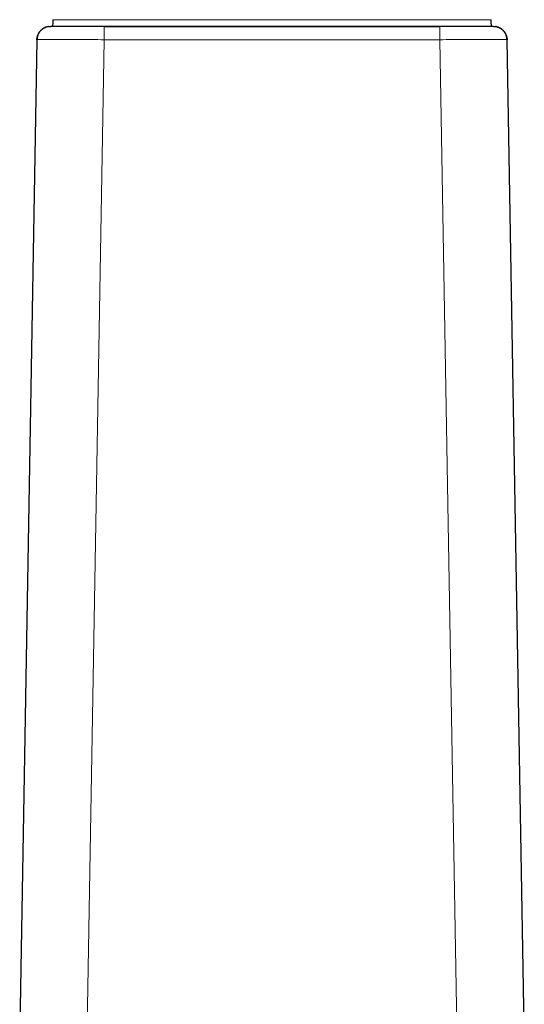
# Model space of a CAD drawing. Units: millimetres. Extents: x 8 to 823, y 12 to 818.
# Drawn here: x 633 to 671, y 588 to 661 of the extents above; entities that cross this region are included whole.
import ezdxf

# ---------------------------------------------------------------- set-up
doc = ezdxf.new("R2010")
doc.units = ezdxf.units.MM

msp = doc.modelspace()

# ---------------------------------------------------------------- linework, layer by layer
at = {"color": 7, "linetype": 'Continuous', "lineweight": 30}
for p, q in [((635.028, 660.801), (635.028, 660.801)), ((635.403, 660.898), (635.403, 660.898)), ((635.461, 660.9), (635.462, 660.9)), ((668.338, 660.9), (668.339, 660.9)), ((668.342, 660.9), (668.339, 660.9)), ((668.397, 660.898), (668.397, 660.898)), ((634.462, 659.917), (633.184, 586.665)), ((634.486, 659.918), (634.462, 659.917)), ((634.465, 659.943), (634.472, 660.032)), ((669.338, 659.917), (669.314, 659.918)), ((670.616, 586.665), (669.338, 659.917))]:
    msp.add_line(p, q, dxfattribs=at)
at = {"color": 8, "linetype": 'Continuous', "lineweight": 0}
for p, q in [((638.106, 582.256), (639.461, 659.917)), ((664.338, 659.917), (639.461, 659.917)), ((665.694, 582.254), (664.338, 659.917))]:
    msp.add_line(p, q, dxfattribs=at)
at = {"color": 8, "linetype": 'Continuous', "lineweight": 0, "flags": 128}
msp.add_lwpolyline([(635.461, 660.9), (635.461, 660.9), (635.461, 660.9), (635.461, 660.9)], dxfattribs=at)
at = {"color": 7, "linetype": 'Continuous', "lineweight": 30, "flags": 128}
msp.add_lwpolyline([(668.34, 660.9), (668.339, 660.9), (668.338, 660.9)], dxfattribs=at)
at = {"color": 7, "linetype": 'Continuous', "lineweight": 30}
for points, knots in [([(635.632, 661.4), (635.633, 661.4), (635.634, 661.4), (635.635, 661.399), (635.636, 661.397), (635.637, 661.394), (635.636, 661.388), (635.635, 661.38), (635.635, 661.367), (635.636, 661.346), (635.634, 661.311), (635.634, 661.266), (635.633, 661.213), (635.632, 661.156), (635.631, 661.095), (635.63, 661.042), (635.629, 661.007), (635.629, 660.993), (635.629, 660.987), (635.629, 660.985), (635.629, 660.98), (635.629, 660.972), (635.629, 660.962), (635.629, 660.95), (635.628, 660.939), (635.628, 660.93), (635.627, 660.921), (635.627, 660.912), (635.63, 660.899), (635.623, 660.9), (635.62, 660.9)], [0, 0, 0, 0, 0.002095, 0.003984, 0.00586, 0.007878, 0.016526, 0.026319, 0.039838, 0.061853, 0.10065, 0.167228, 0.226156, 0.290542, 0.372271, 0.447674, 0.481516, 0.497554, 0.499555, 0.501765, 0.507281, 0.52427, 0.561022, 0.61456, 0.685096, 0.735614, 0.792342, 0.855463, 0.924853, 1, 1, 1, 1]), ([(668.173, 660.901), (668.172, 660.903), (668.171, 660.905), (668.173, 660.913), (668.173, 660.92), (668.172, 660.927), (668.172, 660.933), (668.172, 660.94), (668.171, 660.945), (668.171, 660.948), (668.171, 660.951), (668.171, 660.955), (668.171, 660.961), (668.171, 660.97), (668.171, 660.987), (668.171, 661.015), (668.17, 661.066), (668.168, 661.131), (668.167, 661.203), (668.167, 661.256), (668.166, 661.295), (668.165, 661.326), (668.164, 661.354), (668.166, 661.377), (668.163, 661.389), (668.163, 661.395), (668.164, 661.397), (668.165, 661.399), (668.166, 661.399), (668.167, 661.4), (668.168, 661.4), (668.168, 661.4)], [0, 0, 0, 0, 0.077086, 0.164214, 0.237519, 0.297076, 0.352385, 0.386833, 0.396658, 0.400007, 0.401402, 0.40923, 0.41538, 0.426348, 0.445717, 0.479399, 0.537312, 0.649099, 0.738952, 0.82138, 0.858285, 0.894841, 0.942183, 0.970218, 0.987215, 0.990829, 0.993935, 0.99538, 0.996823, 0.998338, 1, 1, 1, 1]), ([(634.462, 659.917), (634.464, 659.961), (634.469, 660.047), (634.497, 660.174), (634.541, 660.296), (634.599, 660.411), (634.673, 660.518), (634.759, 660.615), (634.857, 660.699), (634.948, 660.761), (635.008, 660.789), (635.029, 660.799)], [0, 0, 0, 0, 0.117196, 0.234392, 0.351588, 0.468783, 0.585979, 0.703175, 0.820371, 0.937567, 1, 1, 1, 1]), ([(634.463, 659.917), (634.464, 659.95), (634.467, 660.014), (634.483, 660.11), (634.508, 660.204), (634.542, 660.295), (634.585, 660.383), (634.636, 660.465), (634.694, 660.543), (634.76, 660.614), (634.833, 660.679), (634.911, 660.736), (634.977, 660.776), (635.018, 660.795), (635.029, 660.8)], [0, 0, 0, 0, 0.087867, 0.175735, 0.263602, 0.35147, 0.439337, 0.527205, 0.615072, 0.70294, 0.790807, 0.878674, 0.966542, 1, 1, 1, 1]), ([(635.313, 660.889), (635.307, 660.888), (635.295, 660.886), (635.274, 660.882), (635.252, 660.877), (635.228, 660.871), (635.201, 660.864), (635.172, 660.856), (635.141, 660.845), (635.101, 660.831), (635.051, 660.81), (634.991, 660.78), (634.926, 660.742), (634.861, 660.696), (634.791, 660.638), (634.722, 660.568), (634.656, 660.487), (634.601, 660.401), (634.557, 660.315), (634.524, 660.232), (634.505, 660.169), (634.493, 660.121), (634.485, 660.083), (634.477, 660.036), (634.471, 659.98), (634.469, 659.94), (634.469, 659.918)], [0, 0, 0, 0, 0.037061, 0.070109, 0.099466, 0.125605, 0.149218, 0.171273, 0.192985, 0.215734, 0.255776, 0.300414, 0.349685, 0.40357, 0.459814, 0.529684, 0.59872, 0.666562, 0.731848, 0.790672, 0.842798, 0.862707, 0.888064, 0.919636, 0.95709, 1, 1, 1, 1]), ([(634.978, 660.774), (635.012, 660.793), (635.06, 660.819), (635.113, 660.836), (635.127, 660.84)], [0, 0, 0, 0, 0.714793, 1, 1, 1, 1]), ([(635.313, 660.888), (635.33, 660.891), (635.379, 660.899), (635.429, 660.9), (635.462, 660.9)], [0, 0, 0, 0, 0.349683, 1, 1, 1, 1]), ([(635.461, 660.9), (635.461, 660.9), (635.46, 660.9), (635.459, 660.9), (635.459, 660.9), (635.458, 660.9), (635.458, 660.9), (635.458, 660.9), (635.458, 660.9), (635.458, 660.9), (635.458, 660.9), (635.458, 660.9), (635.458, 660.9), (635.458, 660.9)], [0, 0, 0, 0, 0.057045, 0.13091, 0.221595, 0.329101, 0.453428, 0.576749, 0.713096, 0.862469, 0.937406, 0.984387, 1, 1, 1, 1]), ([(635.575, 660.901), (635.555, 660.901), (635.517, 660.9), (635.478, 660.9), (635.461, 660.9)], [0, 0, 0, 0, 0.553175, 1, 1, 1, 1]), ([(635.462, 660.9), (635.462, 660.9), (635.462, 660.9), (635.462, 660.9), (635.462, 660.9), (635.462, 660.9), (635.462, 660.9), (635.462, 660.9), (635.462, 660.9), (635.462, 660.9), (635.462, 660.9), (635.462, 660.9), (635.462, 660.9), (635.461, 660.9), (635.461, 660.9), (635.461, 660.9), (635.461, 660.9)], [0, 0, 0, 0, 0.084669, 0.178539, 0.278908, 0.334076, 0.391028, 0.450842, 0.517516, 0.581077, 0.641527, 0.728026, 0.807235, 0.879154, 0.943783, 1, 1, 1, 1]), ([(635.579, 660.901), (635.578, 660.901), (635.578, 660.901), (635.576, 660.901), (635.575, 660.901)], [0, 0, 0, 0, 0.50079, 1, 1, 1, 1]), ([(668.224, 660.901), (668.224, 660.901), (668.224, 660.901), (668.224, 660.901), (668.223, 660.901), (668.223, 660.901), (668.222, 660.901), (668.222, 660.901), (668.219, 660.901), (668.211, 660.901), (668.195, 660.901), (668.168, 660.901), (668.131, 660.901), (668.086, 660.901), (668.033, 660.901), (667.97, 660.901), (667.894, 660.901), (667.804, 660.901), (667.708, 660.901), (667.602, 660.901), (667.486, 660.901), (667.36, 660.901), (667.232, 660.901), (667.102, 660.901), (666.971, 660.901), (666.841, 660.901), (666.713, 660.901), (666.587, 660.901), (666.464, 660.901), (666.343, 660.901), (666.22, 660.901), (666.096, 660.901), (665.969, 660.901), (665.823, 660.901), (665.658, 660.901), (665.473, 660.901), (665.286, 660.901), (665.097, 660.901), (664.904, 660.901), (664.721, 660.901), (664.542, 660.901), (664.368, 660.901), (664.188, 660.901), (664.004, 660.901), (663.819, 660.901), (663.365, 660.901), (662.643, 660.901), (661.788, 660.901), (661.073, 660.901), (660.495, 660.901), (659.924, 660.901), (659.358, 660.901), (658.794, 660.901), (658.225, 660.901), (657.647, 660.901), (657.06, 660.901), (656.463, 660.901), (655.857, 660.901), (655.241, 660.901), (654.72, 660.901), (654.3, 660.901), (653.989, 660.901), (653.692, 660.901), (653.408, 660.901), (653.138, 660.901), (652.883, 660.901), (652.643, 660.901), (652.415, 660.901), (652.213, 660.901), (652.037, 660.901), (651.881, 660.901), (651.724, 660.901), (651.56, 660.901), (651.386, 660.901), (651.203, 660.901), (651.004, 660.901), (650.788, 660.901), (650.555, 660.901), (650.31, 660.901), (650.054, 660.901), (649.788, 660.901), (649.509, 660.901), (649.22, 660.901), (648.925, 660.901), (648.628, 660.901), (648.309, 660.901), (647.97, 660.901), (647.613, 660.901), (647.286, 660.901), (646.986, 660.901), (646.712, 660.901), (646.447, 660.901), (646.192, 660.901), (645.947, 660.901), (645.71, 660.901), (645.482, 660.901), (645.237, 660.901), (644.969, 660.901), (644.67, 660.901), (644.358, 660.901), (644.034, 660.901), (643.708, 660.901), (643.382, 660.901), (643.056, 660.901), (642.721, 660.901), (642.378, 660.901), (642.033, 660.901), (641.69, 660.901), (641.35, 660.901), (640.929, 660.901), (640.43, 660.901), (639.984, 660.901), (639.675, 660.901), (639.5, 660.901), (639.331, 660.901), (639.17, 660.901), (639.018, 660.901), (638.871, 660.901), (638.722, 660.901), (638.566, 660.901), (638.402, 660.901), (638.231, 660.901), (638.055, 660.901), (637.882, 660.901), (637.714, 660.901), (637.55, 660.901), (637.386, 660.901), (637.221, 660.901), (637.057, 660.901), (636.894, 660.901), (636.735, 660.901), (636.59, 660.901), (636.459, 660.901), (636.343, 660.901), (636.231, 660.901), (636.125, 660.901), (636.026, 660.901), (635.933, 660.901), (635.85, 660.901), (635.775, 660.901), (635.711, 660.901), (635.664, 660.901), (635.632, 660.901), (635.609, 660.901), (635.593, 660.901), (635.583, 660.901), (635.578, 660.901), (635.578, 660.901), (635.577, 660.901), (635.576, 660.901), (635.576, 660.901), (635.575, 660.901), (635.575, 660.901), (635.575, 660.901)], [0, 0, 0, 0, 0.00987, 0.019558, 0.02894, 0.033731, 0.038438, 0.043043, 0.047454, 0.05157, 0.055373, 0.060251, 0.064982, 0.069615, 0.074142, 0.078557, 0.083911, 0.089085, 0.094081, 0.098905, 0.10421, 0.109297, 0.114171, 0.118834, 0.123287, 0.127534, 0.131575, 0.135412, 0.139043, 0.142517, 0.145979, 0.149443, 0.152909, 0.156377, 0.161158, 0.165943, 0.170725, 0.175496, 0.180254, 0.185106, 0.189142, 0.193441, 0.197912, 0.202446, 0.206989, 0.211539, 0.235952, 0.260209, 0.274519, 0.288705, 0.302746, 0.316629, 0.330404, 0.344363, 0.358557, 0.372985, 0.387648, 0.402544, 0.417675, 0.433034, 0.440984, 0.448611, 0.455915, 0.462897, 0.469556, 0.475782, 0.481696, 0.487299, 0.492591, 0.496529, 0.500277, 0.50409, 0.50813, 0.512398, 0.516893, 0.521615, 0.527072, 0.532804, 0.538812, 0.545094, 0.551652, 0.558485, 0.565592, 0.572963, 0.580287, 0.587429, 0.596504, 0.605265, 0.613712, 0.620664, 0.627388, 0.633884, 0.640152, 0.646192, 0.652004, 0.657588, 0.663004, 0.670035, 0.677379, 0.685034, 0.693003, 0.701283, 0.709036, 0.717041, 0.725293, 0.733778, 0.742283, 0.750718, 0.759079, 0.767363, 0.781744, 0.795855, 0.800232, 0.804556, 0.808741, 0.812693, 0.816429, 0.819945, 0.823648, 0.82758, 0.831741, 0.836126, 0.840728, 0.84554, 0.849921, 0.854462, 0.859163, 0.864025, 0.86905, 0.874239, 0.879595, 0.88512, 0.889666, 0.894324, 0.899098, 0.903991, 0.909004, 0.914142, 0.919408, 0.924805, 0.930326, 0.935961, 0.939547, 0.943196, 0.947009, 0.951104, 0.955509, 0.961576, 0.967797, 0.974137, 0.985753, 0.997742, 1, 1, 1, 1]), ([(639.461, 660.9), (639.567, 660.9), (639.859, 660.9), (640.421, 660.9), (641.23, 660.9), (642.192, 660.9), (643.165, 660.9), (644.064, 660.9), (644.844, 660.9), (645.567, 660.9), (646.279, 660.9), (647.079, 660.9), (648.017, 660.9), (649.054, 660.9), (650.075, 660.9), (650.915, 660.9), (651.527, 660.9), (651.999, 660.9), (652.49, 660.9), (653.169, 660.9), (654.085, 660.9), (655.143, 660.9), (656.174, 660.9), (657.07, 660.9), (657.836, 660.9), (658.558, 660.9), (659.264, 660.9), (660.035, 660.9), (660.892, 660.9), (661.827, 660.9), (662.729, 660.9), (663.462, 660.9), (663.974, 660.9), (664.241, 660.9), (664.338, 660.9)], [0, 0, 0, 0, 0.012665, 0.03526, 0.067785, 0.11024, 0.151257, 0.185118, 0.218673, 0.245352, 0.272254, 0.304554, 0.341864, 0.385344, 0.429545, 0.464998, 0.486716, 0.503282, 0.521914, 0.545943, 0.585205, 0.632345, 0.673565, 0.709556, 0.740318, 0.766019, 0.796528, 0.825522, 0.858937, 0.899966, 0.938273, 0.967714, 0.98829, 1, 1, 1, 1]), ([(668.225, 660.901), (668.224, 660.901), (668.222, 660.901), (668.222, 660.901), (668.221, 660.901)], [0, 0, 0, 0, 0.49921, 1, 1, 1, 1]), ([(668.339, 660.9), (668.322, 660.9), (668.283, 660.9), (668.245, 660.901), (668.224, 660.901)], [0, 0, 0, 0, 0.446825, 1, 1, 1, 1]), ([(668.338, 660.9), (668.371, 660.899), (668.434, 660.898), (668.497, 660.887), (668.527, 660.882)], [0, 0, 0, 0, 0.510764, 1, 1, 1, 1]), ([(668.342, 660.9), (668.342, 660.9), (668.342, 660.9), (668.342, 660.9), (668.342, 660.9), (668.342, 660.9), (668.342, 660.9), (668.342, 660.9), (668.342, 660.9), (668.341, 660.9), (668.341, 660.9), (668.34, 660.9), (668.339, 660.9), (668.339, 660.9), (668.338, 660.9)], [0, 0, 0, 0, 0.019976, 0.061416, 0.114835, 0.194504, 0.349634, 0.488794, 0.611984, 0.726252, 0.822187, 0.89979, 0.959061, 1, 1, 1, 1]), ([(669.331, 659.918), (669.33, 659.942), (669.329, 659.985), (669.321, 660.045), (669.313, 660.096), (669.3, 660.154), (669.279, 660.224), (669.246, 660.309), (669.202, 660.396), (669.148, 660.481), (669.083, 660.563), (669.014, 660.633), (668.945, 660.692), (668.878, 660.739), (668.813, 660.778), (668.752, 660.808), (668.702, 660.83), (668.661, 660.845), (668.629, 660.855), (668.6, 660.864), (668.573, 660.871), (668.549, 660.877), (668.526, 660.882), (668.505, 660.886), (668.492, 660.888), (668.486, 660.889)], [0, 0, 0, 0, 0.046305, 0.086618, 0.120434, 0.148151, 0.204298, 0.264846, 0.329673, 0.396943, 0.465723, 0.535664, 0.592205, 0.646848, 0.696839, 0.742149, 0.782811, 0.805911, 0.827871, 0.850095, 0.873834, 0.900086, 0.929567, 0.962763, 1, 1, 1, 1]), ([(668.592, 660.866), (668.603, 660.863), (668.646, 660.853), (668.717, 660.826), (668.805, 660.786), (668.889, 660.736), (668.967, 660.679), (669.04, 660.614), (669.106, 660.543), (669.164, 660.465), (669.215, 660.382), (669.258, 660.295), (669.292, 660.204), (669.317, 660.11), (669.333, 660.014), (669.336, 659.95), (669.337, 659.917)], [0, 0, 0, 0, 0.026154, 0.1010652, 0.1759765, 0.2508877, 0.3257989, 0.4007102, 0.4756214, 0.5505326, 0.6254439, 0.7003551, 0.7752663, 0.8501775, 0.9250888, 1, 1, 1, 1]), ([(668.771, 660.799), (668.792, 660.789), (668.852, 660.761), (668.943, 660.699), (669.041, 660.615), (669.127, 660.518), (669.201, 660.411), (669.259, 660.296), (669.303, 660.174), (669.331, 660.047), (669.335, 659.961), (669.338, 659.917)], [0, 0, 0, 0, 0.062481, 0.17967, 0.29686, 0.41405, 0.53124, 0.64843, 0.76562, 0.88281, 1, 1, 1, 1]), ([(634.467, 659.99), (634.467, 659.984), (634.464, 659.965), (634.463, 659.95), (634.463, 659.94)], [0, 0, 0, 0, 0.3114076, 1, 1, 1, 1]), ([(634.5, 660.15), (634.499, 660.145), (634.495, 660.129), (634.488, 660.101), (634.481, 660.069), (634.474, 660.036), (634.471, 660.017), (634.469, 660.007)], [0, 0, 0, 0, 0.081143, 0.260641, 0.468817, 0.715292, 1, 1, 1, 1]), ([(669.331, 659.996), (669.331, 659.996), (669.33, 660.003), (669.327, 660.02), (669.323, 660.046), (669.318, 660.068), (669.314, 660.086), (669.312, 660.094), (669.312, 660.099)], [0, 0, 0, 0, 0.0043325, 0.3489897, 0.6227835, 0.8335099, 0.9203386, 1, 1, 1, 1]), ([(669.337, 659.94), (669.337, 659.949), (669.336, 659.961), (669.334, 659.977), (669.333, 659.981)], [0, 0, 0, 0, 0.712223, 1, 1, 1, 1])]:
    msp.add_open_spline(points, degree=3, knots=knots, dxfattribs=at)
at = {"color": 8, "linetype": 'Continuous', "lineweight": 0}
for points, knots in [([(668.168, 661.4), (668.168, 661.4), (668.168, 661.4), (668.168, 661.4), (668.167, 661.4), (668.167, 661.4), (668.166, 661.4), (668.166, 661.4), (668.164, 661.4), (668.159, 661.4), (668.145, 661.4), (668.12, 661.4), (668.081, 661.4), (668.026, 661.4), (667.959, 661.4), (667.879, 661.4), (667.786, 661.4), (667.684, 661.4), (667.574, 661.4), (667.455, 661.4), (667.328, 661.4), (667.191, 661.4), (667.038, 661.4), (666.867, 661.4), (666.678, 661.4), (666.479, 661.4), (666.27, 661.4), (666.054, 661.4), (665.832, 661.4), (665.604, 661.4), (665.37, 661.4), (665.166, 661.4), (664.994, 661.4), (664.854, 661.4), (664.71, 661.4), (664.557, 661.4), (664.396, 661.4), (664.228, 661.4), (663.954, 661.4), (663.575, 661.4), (662.923, 661.4), (662.098, 661.4), (661.099, 661.4), (660.095, 661.4), (658.227, 661.4), (655.495, 661.4), (652.336, 661.4), (649.612, 661.4), (647.325, 661.4), (645.038, 661.4), (643.264, 661.4), (642.005, 661.4), (641.262, 661.4), (640.696, 661.4), (640.307, 661.4), (640.092, 661.4), (639.878, 661.4), (639.665, 661.4), (639.457, 661.4), (639.257, 661.4), (639.07, 661.4), (638.875, 661.4), (638.667, 661.4), (638.444, 661.4), (638.225, 661.4), (638.011, 661.4), (637.803, 661.4), (637.605, 661.4), (637.417, 661.4), (637.241, 661.4), (637.071, 661.4), (636.909, 661.4), (636.747, 661.4), (636.587, 661.4), (636.431, 661.4), (636.288, 661.4), (636.157, 661.4), (636.041, 661.4), (635.939, 661.4), (635.851, 661.4), (635.778, 661.4), (635.727, 661.4), (635.693, 661.4), (635.67, 661.4), (635.653, 661.4), (635.642, 661.4), (635.637, 661.4), (635.635, 661.4), (635.634, 661.4), (635.633, 661.4), (635.632, 661.4), (635.632, 661.4), (635.632, 661.4)], [0, 0, 0, 0, 0.000993, 0.019169, 0.024488, 0.029789, 0.035071, 0.040331, 0.045522, 0.050478, 0.055063, 0.059381, 0.065032, 0.07069, 0.076344, 0.08198, 0.087592, 0.093181, 0.098435, 0.103677, 0.108908, 0.114134, 0.119356, 0.125384, 0.131418, 0.137462, 0.14352, 0.149598, 0.155591, 0.161613, 0.167656, 0.173704, 0.177157, 0.180617, 0.184164, 0.187904, 0.191899, 0.19608, 0.200348, 0.212178, 0.224102, 0.248537, 0.273199, 0.297978, 0.32278, 0.411379, 0.499996, 0.556391, 0.61278, 0.66916, 0.725508, 0.743946, 0.762275, 0.780451, 0.785771, 0.791072, 0.796353, 0.801613, 0.806804, 0.811761, 0.816346, 0.820664, 0.826315, 0.831972, 0.837626, 0.843262, 0.848874, 0.854464, 0.859718, 0.864959, 0.870191, 0.875416, 0.880638, 0.886667, 0.892701, 0.898744, 0.904803, 0.910881, 0.916874, 0.922895, 0.928938, 0.934986, 0.938439, 0.941899, 0.945447, 0.949186, 0.953181, 0.957362, 0.961631, 0.97346, 0.985385, 1, 1, 1, 1]), ([(635.458, 660.9), (635.458, 660.9), (635.458, 660.9), (635.458, 660.9), (635.458, 660.9), (635.458, 660.9), (635.458, 660.9), (635.458, 660.9), (635.458, 660.9), (635.459, 660.9), (635.459, 660.9), (635.459, 660.9), (635.46, 660.9), (635.46, 660.9), (635.461, 660.9), (635.461, 660.9), (635.461, 660.9), (635.462, 660.9), (635.462, 660.9), (635.462, 660.9), (635.462, 660.9), (635.462, 660.9), (635.462, 660.9), (635.462, 660.9)], [0, 0, 0, 0, 0.008149, 0.022144, 0.036536, 0.064882, 0.094652, 0.125846, 0.158464, 0.192505, 0.229168, 0.323224, 0.411004, 0.503136, 0.587164, 0.663088, 0.730907, 0.769389, 0.804668, 0.842222, 0.883132, 0.926379, 1, 1, 1, 1]), ([(635.462, 660.9), (635.462, 660.9), (635.462, 660.9), (635.462, 660.9), (635.463, 660.9), (635.465, 660.9), (635.468, 660.9), (635.472, 660.9), (635.48, 660.9), (635.493, 660.9), (635.51, 660.9), (635.532, 660.9), (635.554, 660.9), (635.573, 660.9), (635.586, 660.9), (635.598, 660.9), (635.609, 660.9), (635.623, 660.9), (635.638, 660.9), (635.652, 660.9), (635.664, 660.9), (635.677, 660.9), (635.692, 660.9), (635.706, 660.9), (635.73, 660.9), (635.778, 660.9), (635.857, 660.9), (635.96, 660.9), (636.074, 660.9), (636.198, 660.9), (636.333, 660.9), (636.477, 660.9), (636.624, 660.9), (636.773, 660.9), (636.921, 660.9), (637.075, 660.9), (637.196, 660.9), (637.281, 660.9), (637.317, 660.9), (637.346, 660.9), (637.369, 660.9), (637.401, 660.9), (637.443, 660.9), (637.494, 660.9), (637.552, 660.9), (637.618, 660.9), (637.688, 660.9), (637.76, 660.9), (637.83, 660.9), (637.893, 660.9), (637.949, 660.9), (638.003, 660.9), (638.053, 660.9), (638.091, 660.9), (638.113, 660.9), (638.124, 660.9), (638.138, 660.9), (638.212, 660.9), (638.339, 660.9), (638.514, 660.9), (638.651, 660.9), (638.761, 660.9), (638.845, 660.9), (638.93, 660.9), (639.009, 660.9), (639.071, 660.9), (639.13, 660.9), (639.189, 660.9), (639.256, 660.9), (639.316, 660.9), (639.367, 660.9), (639.408, 660.9), (639.438, 660.9), (639.455, 660.9), (639.461, 660.9)], [0, 0, 0, 0, 0.004896, 0.01091, 0.018007, 0.026142, 0.03525, 0.044197, 0.061899, 0.078812, 0.09929, 0.119801, 0.140327, 0.150595, 0.160863, 0.166306, 0.172176, 0.180556, 0.191443, 0.197026, 0.203093, 0.209644, 0.216676, 0.224189, 0.229014, 0.250558, 0.285929, 0.321738, 0.357455, 0.393096, 0.428679, 0.464218, 0.499731, 0.530892, 0.562023, 0.593129, 0.624283, 0.633018, 0.641759, 0.64466, 0.648967, 0.654962, 0.662649, 0.672029, 0.683107, 0.694504, 0.707278, 0.720708, 0.732896, 0.743847, 0.753556, 0.762021, 0.771758, 0.779052, 0.781249, 0.783067, 0.784508, 0.788406, 0.820325, 0.84809, 0.875133, 0.887179, 0.901332, 0.91574, 0.928416, 0.939363, 0.945307, 0.956628, 0.967712, 0.977382, 0.985516, 0.99203, 0.99687, 1, 1, 1, 1]), ([(664.338, 660.9), (664.349, 660.9), (664.372, 660.9), (664.409, 660.9), (664.454, 660.9), (664.505, 660.9), (664.559, 660.9), (664.634, 660.9), (664.725, 660.9), (664.84, 660.9), (664.96, 660.9), (665.087, 660.9), (665.192, 660.9), (665.276, 660.9), (665.329, 660.9), (665.372, 660.9), (665.412, 660.9), (665.463, 660.9), (665.513, 660.9), (665.558, 660.9), (665.594, 660.9), (665.633, 660.9), (665.674, 660.9), (665.713, 660.9), (665.779, 660.9), (665.899, 660.9), (666.077, 660.9), (666.276, 660.9), (666.469, 660.9), (666.655, 660.9), (666.834, 660.9), (667.005, 660.9), (667.16, 660.9), (667.301, 660.9), (667.43, 660.9), (667.551, 660.9), (667.636, 660.9), (667.692, 660.9), (667.715, 660.9), (667.732, 660.9), (667.747, 660.9), (667.767, 660.9), (667.791, 660.9), (667.821, 660.9), (667.853, 660.9), (667.888, 660.9), (667.923, 660.9), (667.958, 660.9), (667.99, 660.9), (668.018, 660.9), (668.041, 660.9), (668.063, 660.9), (668.082, 660.9), (668.096, 660.9), (668.104, 660.9), (668.108, 660.9), (668.113, 660.9), (668.139, 660.9), (668.179, 660.9), (668.226, 660.9), (668.256, 660.9), (668.277, 660.9), (668.291, 660.9), (668.303, 660.9), (668.313, 660.9), (668.319, 660.9), (668.325, 660.9), (668.329, 660.9), (668.333, 660.9), (668.335, 660.9), (668.337, 660.9), (668.338, 660.9), (668.338, 660.9), (668.338, 660.9), (668.338, 660.9)], [0, 0, 0, 0, 0.004896, 0.01091, 0.018007, 0.026142, 0.03525, 0.044197, 0.061899, 0.078812, 0.09929, 0.119801, 0.140327, 0.150595, 0.160863, 0.166306, 0.172176, 0.180556, 0.191443, 0.197026, 0.203093, 0.209644, 0.216676, 0.224189, 0.229014, 0.250558, 0.285929, 0.321738, 0.357455, 0.393096, 0.428679, 0.464218, 0.499731, 0.530892, 0.562023, 0.593129, 0.624283, 0.633018, 0.641759, 0.64466, 0.648967, 0.654962, 0.662649, 0.672029, 0.683107, 0.694504, 0.707278, 0.720708, 0.732896, 0.743847, 0.753556, 0.762021, 0.771758, 0.779052, 0.781249, 0.783067, 0.784508, 0.788406, 0.820324, 0.84809, 0.875133, 0.887179, 0.901332, 0.915739, 0.928416, 0.939363, 0.945307, 0.956628, 0.967712, 0.977382, 0.985516, 0.99203, 0.99687, 1, 1, 1, 1]), ([(668.674, 660.84), (668.688, 660.835), (668.722, 660.825), (668.753, 660.808), (668.771, 660.799)], [0, 0, 0, 0, 0.429461, 1, 1, 1, 1]), ([(639.461, 659.917), (639.134, 659.919), (638.48, 659.921), (637.536, 659.924), (636.666, 659.926), (635.904, 659.926), (635.277, 659.926), (634.817, 659.924), (634.537, 659.921), (634.502, 659.919), (634.486, 659.918)], [0, 0, 0, 0, 0.129064, 0.258123, 0.387178, 0.516233, 0.645287, 0.774343, 0.903402, 1, 1, 1, 1]), ([(669.314, 659.918), (669.298, 659.919), (669.263, 659.921), (668.983, 659.924), (668.523, 659.926), (667.896, 659.926), (667.134, 659.926), (666.264, 659.924), (665.32, 659.921), (664.666, 659.919), (664.338, 659.917)], [0, 0, 0, 0, 0.09683, 0.225856, 0.354879, 0.4839, 0.612921, 0.741944, 0.870969, 1, 1, 1, 1])]:
    msp.add_open_spline(points, degree=3, knots=knots, dxfattribs=at)
for points in [[(639.461, 660.9), (639.461, 660.898), (639.461, 660.895), (639.461, 660.869), (639.461, 660.828), (639.461, 660.771), (639.461, 660.699), (639.461, 660.615), (639.461, 660.518), (639.461, 660.411), (639.461, 660.296), (639.461, 660.173), (639.461, 660.047), (639.461, 659.961), (639.461, 659.917)], [(664.338, 660.9), (664.338, 660.899), (664.338, 660.895), (664.338, 660.869), (664.338, 660.828), (664.338, 660.771), (664.338, 660.7), (664.338, 660.615), (664.338, 660.518), (664.338, 660.411), (664.338, 660.296), (664.338, 660.173), (664.338, 660.047), (664.338, 659.961), (664.338, 659.917)]]:
    msp.add_open_spline(points, degree=3, dxfattribs=at)

doc.saveas('drawing.dxf')
